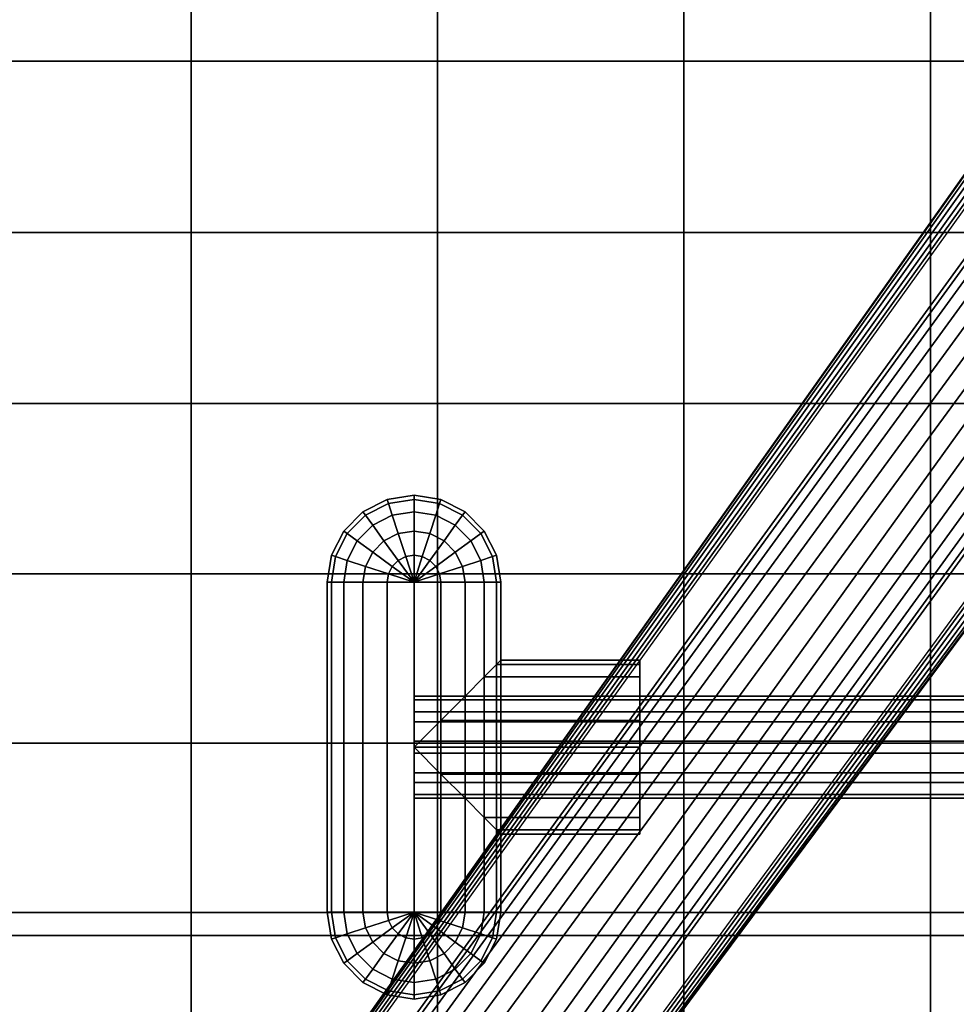
# Model space of a CAD drawing. Units: inches. Extents: x -13.3 to 13.3, y -14.3 to 14.1.
# Drawn here: x -8.6 to -5.2, y -9.3 to -5.8 of the extents above; entities that cross this region are included whole.
import ezdxf

# ---------------------------------------------------------------- set-up
doc = ezdxf.new("R2010")
doc.units = ezdxf.units.IN
doc.header["$MEASUREMENT"] = 0
for name, color, linetype in [('Knoll Seating Chair Base', 2, 'Continuous'), ('Knoll Seating Chair Cushion', 2, 'Continuous'), ('Knoll Seating Chair Knob', 2, 'Continuous')]:
    doc.layers.add(name, color=color, linetype=linetype)

msp = doc.modelspace()

# ---------------------------------------------------------------- linework, layer by layer
at = {"layer": 'Knoll Seating Chair Base'}
for points in [[(-8.0059, -10.4897, 2.917), (-0.8676, -0.6597, 5.2797), (-1.1849, -0.6598, 2.5166), (-8.1048, -10.4179, 1.7545)], [(-1.1849, -0.6598, 2.5166), (-1.1807, -0.6628, 2.4865), (-8.1044, -10.4182, 1.7437), (-8.1048, -10.4179, 1.7545)], [(-1.1807, -0.6628, 2.4865), (-1.165, -0.6743, 2.463), (-8.1017, -10.4202, 1.7334), (-8.1044, -10.4182, 1.7437)], [(-0.857, -0.6734, 5.3545), (-0.8676, -0.6597, 5.2797), (-8.0059, -10.4897, 2.917), (-7.9946, -10.4979, 2.9823)], [(-1.165, -0.6743, 2.463), (-1.1418, -0.6911, 2.4524), (-8.0967, -10.4237, 1.7245), (-8.1017, -10.4202, 1.7334)], [(-1.1418, -0.6911, 2.4524), (-1.1174, -0.7088, 2.4575), (-8.09, -10.4286, 1.7175), (-8.0967, -10.4237, 1.7245)], [(-0.8345, -0.7012, 5.4221), (-0.857, -0.6734, 5.3545), (-7.9946, -10.4979, 2.9823), (-7.9725, -10.514, 3.0431)], [(-0.8003, -0.7399, 5.4787), (-0.8345, -0.7012, 5.4221), (-7.9725, -10.514, 3.0431), (-7.9404, -10.5373, 3.0969)], [(-1.1174, -0.7088, 2.4575), (-1.0984, -0.7226, 2.477), (-8.0821, -10.4344, 1.713), (-8.09, -10.4286, 1.7175)], [(-1.0984, -0.7226, 2.477), (-1.0899, -0.7288, 2.5057), (-8.0734, -10.4407, 1.7114), (-8.0821, -10.4344, 1.713)], [(-0.7554, -0.7857, 5.5215), (-0.8003, -0.7399, 5.4787), (-7.9404, -10.5373, 3.0969), (-7.8999, -10.5668, 3.141)], [(-0.7013, -0.8343, 5.548), (-0.7554, -0.7857, 5.5215), (-7.8999, -10.5668, 3.141), (-7.8528, -10.601, 3.1737)], [(-0.6407, -0.8818, 5.557), (-0.7013, -0.8343, 5.548), (-7.8528, -10.601, 3.1737), (-7.8011, -10.6385, 3.1933)], [(-7.8011, -10.6385, 3.1933), (-7.7542, -10.6726, 3.2045), (-7.7072, -10.7068, 3.1933), (-0.6407, -0.8818, 5.557)], [(-7.7072, -10.7068, 3.1933), (-7.6556, -10.7443, 3.1737), (-0.5768, -0.9248, 5.548), (-0.6407, -0.8818, 5.557)], [(-7.6556, -10.7443, 3.1737), (-7.6084, -10.7785, 3.141), (-0.5139, -0.9612, 5.5215), (-0.5768, -0.9248, 5.548)], [(-7.6084, -10.7785, 3.141), (-7.5679, -10.8079, 3.0969), (-0.4565, -0.9897, 5.4787), (-0.5139, -0.9612, 5.5215)], [(-7.5679, -10.8079, 3.0969), (-7.5359, -10.8312, 3.0431), (-0.409, -1.0103, 5.4221), (-0.4565, -0.9897, 5.4787)], [(-7.5359, -10.8312, 3.0431), (-7.5137, -10.8474, 2.9823), (-0.3757, -1.0231, 5.3545), (-0.409, -1.0103, 5.4221)], [(-7.5137, -10.8474, 2.9823), (-7.5024, -10.8556, 2.917), (-0.3594, -1.029, 5.2797), (-0.3757, -1.0231, 5.3545)], [(-7.5024, -10.8556, 2.917), (-7.4035, -10.9274, 1.7545), (-0.2614, -1.3308, 2.5166), (-0.3594, -1.029, 5.2797)], [(-7.4263, -10.9109, 1.713), (-7.4349, -10.9046, 1.7114), (-0.3564, -1.2617, 2.5057), (-0.3479, -1.2679, 2.477)], [(-7.4183, -10.9167, 1.7175), (-7.4263, -10.9109, 1.713), (-0.3479, -1.2679, 2.477), (-0.3288, -1.2817, 2.4575)], [(-7.4116, -10.9215, 1.7245), (-7.4183, -10.9167, 1.7175), (-0.3288, -1.2817, 2.4575), (-0.3045, -1.2994, 2.4524)], [(-7.4067, -10.9251, 1.7334), (-7.4116, -10.9215, 1.7245), (-0.3045, -1.2994, 2.4524), (-0.2813, -1.3163, 2.463)], [(-7.4039, -10.9271, 1.7437), (-7.4067, -10.9251, 1.7334), (-0.2813, -1.3163, 2.463), (-0.2656, -1.3277, 2.4865)], [(-7.4035, -10.9274, 1.7545), (-7.4039, -10.9271, 1.7437), (-0.2656, -1.3277, 2.4865), (-0.2614, -1.3308, 2.5166)], [(-7.1779, -8.2089, 16.4948), (-7.1779, -8.1954, 16.6099), (-2.3763, -8.1954, 16.6099), (-2.3763, -8.2089, 16.4948)], [(-7.1779, -8.1954, 16.6099), (-7.1779, -8.2521, 16.711), (-2.3763, -8.2521, 16.711), (-2.3763, -8.1954, 16.6099)], [(-7.1779, -8.2875, 16.4097), (-7.1779, -8.2089, 16.4948), (-2.3763, -8.2089, 16.4948), (-2.3763, -8.2875, 16.4097)], [(-7.1779, -8.2521, 16.711), (-7.1779, -8.3573, 16.7594), (-2.3763, -8.3573, 16.7594), (-2.3763, -8.2521, 16.711)], [(-7.1779, -8.4011, 16.387), (-7.1779, -8.2875, 16.4097), (-2.3763, -8.2875, 16.4097), (-2.3763, -8.4011, 16.387)], [(-7.1779, -8.3573, 16.7594), (-7.1779, -8.471, 16.7367), (-2.3763, -8.471, 16.7367), (-2.3763, -8.3573, 16.7594)], [(-7.1779, -8.5064, 16.4354), (-7.1779, -8.4011, 16.387), (-2.3763, -8.4011, 16.387), (-2.3763, -8.5064, 16.4354)], [(-7.1779, -8.471, 16.7367), (-7.1779, -8.5496, 16.6516), (-2.3763, -8.5496, 16.6516), (-2.3763, -8.471, 16.7367)], [(-7.1779, -8.5631, 16.5365), (-7.1779, -8.5064, 16.4354), (-2.3763, -8.5064, 16.4354), (-2.3763, -8.5631, 16.5365)], [(-7.1779, -8.5496, 16.6516), (-7.1779, -8.5631, 16.5365), (-2.3763, -8.5631, 16.5365), (-2.3763, -8.5496, 16.6516)]]:
    msp.add_3dface(points, dxfattribs=at)
at = {"layer": 'Knoll Seating Chair Cushion'}
for points in [[(10.6387, 3.0278, 17.9876), (10.6387, -9.0566, 17.9995), (-10.6387, -9.0566, 17.9995), (-10.6387, 3.0278, 17.9876)], [(-8.8662, -5.2944, 20.6319), (-8.8662, -5.9117, 20.6226), (-7.9798, -5.9117, 20.5979), (-7.9798, -5.2944, 20.6072)], [(-7.9798, -5.2944, 20.6072), (-7.9798, -5.9117, 20.5979), (-7.0933, -5.9117, 20.5758), (-7.0933, -5.2944, 20.5851)], [(-7.0933, -5.2944, 20.5851), (-7.0933, -5.9117, 20.5758), (-6.2068, -5.9117, 20.5562), (-6.2068, -5.2944, 20.5655)], [(-6.2068, -5.2944, 20.5655), (-6.2068, -5.9117, 20.5562), (-5.3202, -5.9117, 20.5393), (-5.3202, -5.2944, 20.5486)], [(-5.3202, -5.2944, 20.5486), (-5.3202, -5.9117, 20.5393), (-4.4336, -5.9117, 20.525), (-4.4336, -5.2944, 20.5343)], [(-8.8662, -5.9117, 20.6226), (-8.8662, -6.5282, 20.5898), (-7.9798, -6.5282, 20.565), (-7.9798, -5.9117, 20.5979)], [(-7.9798, -5.9117, 20.5979), (-7.9798, -6.5282, 20.565), (-7.0933, -6.5282, 20.5429), (-7.0933, -5.9117, 20.5758)], [(-7.0933, -5.9117, 20.5758), (-7.0933, -6.5282, 20.5429), (-6.2068, -6.5282, 20.5234), (-6.2068, -5.9117, 20.5562)], [(-6.2068, -5.9117, 20.5562), (-6.2068, -6.5282, 20.5234), (-5.3202, -6.5282, 20.5064), (-5.3202, -5.9117, 20.5393)], [(-5.3202, -5.9117, 20.5393), (-5.3202, -6.5282, 20.5064), (-4.4336, -6.5282, 20.4921), (-4.4336, -5.9117, 20.525)], [(-8.8662, -6.5282, 20.5898), (-8.8662, -7.1431, 20.5336), (-7.9798, -7.1431, 20.5088), (-7.9798, -6.5282, 20.565)], [(-7.9798, -6.5282, 20.565), (-7.9798, -7.1431, 20.5088), (-7.0933, -7.1431, 20.4867), (-7.0933, -6.5282, 20.5429)], [(-7.0933, -6.5282, 20.5429), (-7.0933, -7.1431, 20.4867), (-6.2068, -7.1431, 20.4672), (-6.2068, -6.5282, 20.5234)], [(-6.2068, -6.5282, 20.5234), (-6.2068, -7.1431, 20.4672), (-5.3202, -7.1431, 20.4502), (-5.3202, -6.5282, 20.5064)], [(-5.3202, -6.5282, 20.5064), (-5.3202, -7.1431, 20.4502), (-4.4336, -7.1431, 20.4359), (-4.4336, -6.5282, 20.4921)], [(-8.8662, -7.1431, 20.5336), (-8.8662, -7.7554, 20.4543), (-7.9798, -7.7554, 20.4296), (-7.9798, -7.1431, 20.5088)], [(-7.9798, -7.1431, 20.5088), (-7.9798, -7.7554, 20.4296), (-7.0933, -7.7554, 20.4074), (-7.0933, -7.1431, 20.4867)], [(-7.0933, -7.1431, 20.4867), (-7.0933, -7.7554, 20.4074), (-6.2068, -7.7554, 20.3879), (-6.2068, -7.1431, 20.4672)], [(-6.2068, -7.1431, 20.4672), (-6.2068, -7.7554, 20.3879), (-5.3202, -7.7554, 20.371), (-5.3202, -7.1431, 20.4502)], [(-5.3202, -7.1431, 20.4502), (-5.3202, -7.7554, 20.371), (-4.4336, -7.7554, 20.3566), (-4.4336, -7.1431, 20.4359)], [(-7.9798, -7.7554, 20.4296), (-8.8662, -7.7554, 20.4543), (-8.8662, -8.3644, 20.4722), (-7.9798, -8.3643, 20.4497)], [(-7.0933, -7.7554, 20.4074), (-7.9798, -7.7554, 20.4296), (-7.9798, -8.3643, 20.4497), (-7.0933, -8.3643, 20.4307)], [(-6.2068, -7.7554, 20.3879), (-7.0933, -7.7554, 20.4074), (-7.0933, -8.3643, 20.4307), (-6.2068, -8.3642, 20.4153)], [(-5.3202, -7.7554, 20.371), (-6.2068, -7.7554, 20.3879), (-6.2068, -8.3642, 20.4153), (-5.3202, -8.3642, 20.4031)], [(-4.4336, -7.7554, 20.3566), (-5.3202, -7.7554, 20.371), (-5.3202, -8.3642, 20.4031), (-4.4336, -8.3641, 20.3942)], [(-7.9798, -8.3643, 20.4497), (-8.8662, -8.3644, 20.4722), (-8.8662, -8.9732, 20.454), (-7.9798, -8.9733, 20.4357)], [(-7.0933, -8.3643, 20.4307), (-7.9798, -8.3643, 20.4497), (-7.9798, -8.9733, 20.4357), (-7.0933, -8.9734, 20.4204)], [(-6.2068, -8.3642, 20.4153), (-7.0933, -8.3643, 20.4307), (-7.0933, -8.9734, 20.4204), (-6.2068, -8.9735, 20.4082)], [(-5.3202, -8.3642, 20.4031), (-6.2068, -8.3642, 20.4153), (-6.2068, -8.9735, 20.4082), (-5.3202, -8.9737, 20.3987)], [(-4.4336, -8.3641, 20.3942), (-5.3202, -8.3642, 20.4031), (-5.3202, -8.9737, 20.3987), (-4.4336, -8.974, 20.392)], [(-7.9798, -8.9733, 20.4357), (-8.8662, -8.9732, 20.454), (-8.8662, -9.5794, 20.394), (-7.9797, -9.5795, 20.3816)], [(-7.0933, -8.9734, 20.4204), (-7.9798, -8.9733, 20.4357), (-7.9797, -9.5795, 20.3816), (-7.0932, -9.5798, 20.3718)], [(-6.2068, -8.9735, 20.4082), (-7.0933, -8.9734, 20.4204), (-7.0932, -9.5798, 20.3718), (-6.2067, -9.5802, 20.3644)], [(-5.3202, -8.9737, 20.3987), (-6.2068, -8.9735, 20.4082), (-6.2067, -9.5802, 20.3644), (-5.3201, -9.5807, 20.3593)], [(-4.4336, -8.974, 20.392), (-5.3202, -8.9737, 20.3987), (-5.3201, -9.5807, 20.3593), (-4.4335, -9.5814, 20.3564)], [(10.6387, -9.0566, 17.9995), (10.6387, -9.3803, 17.9373), (-10.6387, -9.3803, 17.9373), (-10.6387, -9.0566, 17.9995)]]:
    msp.add_3dface(points, dxfattribs=at)
at = {"layer": 'Knoll Seating Chair Knob'}
for points in [[(-7.3526, -7.5453, 16.4766), (-7.3616, -7.5329, 16.5732), (-7.2745, -7.4885, 16.5732), (-7.2697, -7.5031, 16.4766)], [(-7.3616, -7.5329, 16.5732), (-7.3526, -7.5453, 16.6698), (-7.2697, -7.5031, 16.6698), (-7.2745, -7.4885, 16.5732)], [(-7.3265, -7.5812, 16.3895), (-7.3526, -7.5453, 16.4766), (-7.2697, -7.5031, 16.4766), (-7.256, -7.5453, 16.3895)], [(-7.3526, -7.5453, 16.6698), (-7.3265, -7.5812, 16.7569), (-7.256, -7.5453, 16.7569), (-7.2697, -7.5031, 16.6698)], [(-7.2697, -7.5031, 16.4766), (-7.2745, -7.4885, 16.5732), (-7.1779, -7.4732, 16.5732), (-7.1779, -7.4885, 16.4766)], [(-7.2745, -7.4885, 16.5732), (-7.2697, -7.5031, 16.6698), (-7.1779, -7.4885, 16.6698), (-7.1779, -7.4732, 16.5732)], [(-7.256, -7.5453, 16.3895), (-7.2697, -7.5031, 16.4766), (-7.1779, -7.4885, 16.4766), (-7.1779, -7.5329, 16.3895)], [(-7.2697, -7.5031, 16.6698), (-7.256, -7.5453, 16.7569), (-7.1779, -7.5329, 16.7569), (-7.1779, -7.4885, 16.6698)], [(-7.1779, -7.4885, 16.4766), (-7.1779, -7.4732, 16.5732), (-7.0813, -7.4885, 16.5732), (-7.086, -7.5031, 16.4766)], [(-7.1779, -7.4732, 16.5732), (-7.1779, -7.4885, 16.6698), (-7.086, -7.5031, 16.6698), (-7.0813, -7.4885, 16.5732)], [(-7.1779, -7.5329, 16.3895), (-7.1779, -7.4885, 16.4766), (-7.086, -7.5031, 16.4766), (-7.0998, -7.5453, 16.3895)], [(-7.1779, -7.4885, 16.6698), (-7.1779, -7.5329, 16.7569), (-7.0998, -7.5453, 16.7569), (-7.086, -7.5031, 16.6698)], [(-7.0998, -7.5453, 16.3895), (-7.086, -7.5031, 16.4766), (-7.0032, -7.5453, 16.4766), (-7.0293, -7.5812, 16.3895)], [(-7.086, -7.5031, 16.6698), (-7.0998, -7.5453, 16.7569), (-7.0293, -7.5812, 16.7569), (-7.0032, -7.5453, 16.6698)], [(-7.086, -7.5031, 16.4766), (-7.0813, -7.4885, 16.5732), (-6.9942, -7.5329, 16.5732), (-7.0032, -7.5453, 16.4766)], [(-7.0813, -7.4885, 16.5732), (-7.086, -7.5031, 16.6698), (-7.0032, -7.5453, 16.6698), (-6.9942, -7.5329, 16.5732)], [(-7.4183, -7.611, 16.4766), (-7.4307, -7.602, 16.5732), (-7.3616, -7.5329, 16.5732), (-7.3526, -7.5453, 16.4766)], [(-7.4307, -7.602, 16.5732), (-7.4183, -7.611, 16.6698), (-7.3526, -7.5453, 16.6698), (-7.3616, -7.5329, 16.5732)], [(-7.2346, -7.611, 16.3204), (-7.256, -7.5453, 16.3895), (-7.1779, -7.5329, 16.3895), (-7.1779, -7.602, 16.3204)], [(-7.256, -7.5453, 16.7569), (-7.2346, -7.611, 16.826), (-7.1779, -7.602, 16.826), (-7.1779, -7.5329, 16.7569)], [(-7.1779, -7.602, 16.3204), (-7.1779, -7.5329, 16.3895), (-7.0998, -7.5453, 16.3895), (-7.1211, -7.611, 16.3204)], [(-7.1779, -7.5329, 16.7569), (-7.1779, -7.602, 16.826), (-7.1211, -7.611, 16.826), (-7.0998, -7.5453, 16.7569)], [(-7.0032, -7.5453, 16.4766), (-6.9942, -7.5329, 16.5732), (-6.9251, -7.602, 16.5732), (-6.9374, -7.611, 16.4766)], [(-6.9942, -7.5329, 16.5732), (-7.0032, -7.5453, 16.6698), (-6.9374, -7.611, 16.6698), (-6.9251, -7.602, 16.5732)], [(-7.3824, -7.6371, 16.3895), (-7.4183, -7.611, 16.4766), (-7.3526, -7.5453, 16.4766), (-7.3265, -7.5812, 16.3895)], [(-7.4183, -7.611, 16.6698), (-7.3824, -7.6371, 16.7569), (-7.3265, -7.5812, 16.7569), (-7.3526, -7.5453, 16.6698)], [(-7.2859, -7.6371, 16.3204), (-7.3265, -7.5812, 16.3895), (-7.256, -7.5453, 16.3895), (-7.2346, -7.611, 16.3204)], [(-7.3265, -7.5812, 16.7569), (-7.2859, -7.6371, 16.826), (-7.2346, -7.611, 16.826), (-7.256, -7.5453, 16.7569)], [(-7.1211, -7.611, 16.3204), (-7.0998, -7.5453, 16.3895), (-7.0293, -7.5812, 16.3895), (-7.0699, -7.6371, 16.3204)], [(-7.0998, -7.5453, 16.7569), (-7.1211, -7.611, 16.826), (-7.0699, -7.6371, 16.826), (-7.0293, -7.5812, 16.7569)], [(-7.0293, -7.5812, 16.3895), (-7.0032, -7.5453, 16.4766), (-6.9374, -7.611, 16.4766), (-6.9734, -7.6371, 16.3895)], [(-7.0032, -7.5453, 16.6698), (-7.0293, -7.5812, 16.7569), (-6.9734, -7.6371, 16.7569), (-6.9374, -7.611, 16.6698)], [(-7.4605, -7.6939, 16.4766), (-7.4751, -7.6892, 16.5732), (-7.4307, -7.602, 16.5732), (-7.4183, -7.611, 16.4766)], [(-7.4751, -7.6892, 16.5732), (-7.4605, -7.6939, 16.6698), (-7.4183, -7.611, 16.6698), (-7.4307, -7.602, 16.5732)], [(-7.4183, -7.7076, 16.3895), (-7.4605, -7.6939, 16.4766), (-7.4183, -7.611, 16.4766), (-7.3824, -7.6371, 16.3895)], [(-7.4605, -7.6939, 16.6698), (-7.4183, -7.7076, 16.7569), (-7.3824, -7.6371, 16.7569), (-7.4183, -7.611, 16.6698)], [(-7.3265, -7.6778, 16.3204), (-7.3824, -7.6371, 16.3895), (-7.3265, -7.5812, 16.3895), (-7.2859, -7.6371, 16.3204)], [(-7.3824, -7.6371, 16.7569), (-7.3265, -7.6778, 16.826), (-7.2859, -7.6371, 16.826), (-7.3265, -7.5812, 16.7569)], [(-7.2346, -7.7076, 16.276), (-7.2859, -7.6371, 16.3204), (-7.2346, -7.611, 16.3204), (-7.2077, -7.6939, 16.276)], [(-7.2859, -7.6371, 16.826), (-7.2346, -7.7076, 16.8704), (-7.2077, -7.6939, 16.8704), (-7.2346, -7.611, 16.826)], [(-7.2077, -7.6939, 16.276), (-7.2346, -7.611, 16.3204), (-7.1779, -7.602, 16.3204), (-7.1779, -7.6892, 16.276)], [(-7.2346, -7.611, 16.826), (-7.2077, -7.6939, 16.8704), (-7.1779, -7.6892, 16.8704), (-7.1779, -7.602, 16.826)], [(-7.1779, -7.6892, 16.276), (-7.1779, -7.602, 16.3204), (-7.1211, -7.611, 16.3204), (-7.148, -7.6939, 16.276)], [(-7.1779, -7.602, 16.826), (-7.1779, -7.6892, 16.8704), (-7.148, -7.6939, 16.8704), (-7.1211, -7.611, 16.826)], [(-7.148, -7.6939, 16.276), (-7.1211, -7.611, 16.3204), (-7.0699, -7.6371, 16.3204), (-7.1211, -7.7076, 16.276)], [(-7.1211, -7.611, 16.826), (-7.148, -7.6939, 16.8704), (-7.1211, -7.7076, 16.8704), (-7.0699, -7.6371, 16.826)], [(-7.0699, -7.6371, 16.3204), (-7.0293, -7.5812, 16.3895), (-6.9734, -7.6371, 16.3895), (-7.0293, -7.6778, 16.3204)], [(-7.0293, -7.5812, 16.7569), (-7.0699, -7.6371, 16.826), (-7.0293, -7.6778, 16.826), (-6.9734, -7.6371, 16.7569)], [(-6.9734, -7.6371, 16.3895), (-6.9374, -7.611, 16.4766), (-6.8952, -7.6939, 16.4766), (-6.9374, -7.7076, 16.3895)], [(-6.9374, -7.611, 16.6698), (-6.9734, -7.6371, 16.7569), (-6.9374, -7.7076, 16.7569), (-6.8952, -7.6939, 16.6698)], [(-6.9374, -7.611, 16.4766), (-6.9251, -7.602, 16.5732), (-6.8807, -7.6892, 16.5732), (-6.8952, -7.6939, 16.4766)], [(-6.9251, -7.602, 16.5732), (-6.9374, -7.611, 16.6698), (-6.8952, -7.6939, 16.6698), (-6.8807, -7.6892, 16.5732)], [(-7.3526, -7.729, 16.3204), (-7.4183, -7.7076, 16.3895), (-7.3824, -7.6371, 16.3895), (-7.3265, -7.6778, 16.3204)], [(-7.4183, -7.7076, 16.7569), (-7.3526, -7.729, 16.826), (-7.3265, -7.6778, 16.826), (-7.3824, -7.6371, 16.7569)], [(-7.256, -7.729, 16.276), (-7.3265, -7.6778, 16.3204), (-7.2859, -7.6371, 16.3204), (-7.2346, -7.7076, 16.276)], [(-7.3265, -7.6778, 16.826), (-7.256, -7.729, 16.8704), (-7.2346, -7.7076, 16.8704), (-7.2859, -7.6371, 16.826)], [(-7.1211, -7.7076, 16.276), (-7.0699, -7.6371, 16.3204), (-7.0293, -7.6778, 16.3204), (-7.0998, -7.729, 16.276)], [(-7.0699, -7.6371, 16.826), (-7.1211, -7.7076, 16.8704), (-7.0998, -7.729, 16.8704), (-7.0293, -7.6778, 16.826)], [(-7.0293, -7.6778, 16.3204), (-6.9734, -7.6371, 16.3895), (-6.9374, -7.7076, 16.3895), (-7.0032, -7.729, 16.3204)], [(-6.9734, -7.6371, 16.7569), (-7.0293, -7.6778, 16.826), (-7.0032, -7.729, 16.826), (-6.9374, -7.7076, 16.7569)], [(-7.2697, -7.7559, 16.276), (-7.3526, -7.729, 16.3204), (-7.3265, -7.6778, 16.3204), (-7.256, -7.729, 16.276)], [(-7.3526, -7.729, 16.826), (-7.2697, -7.7559, 16.8704), (-7.256, -7.729, 16.8704), (-7.3265, -7.6778, 16.826)], [(-7.0998, -7.729, 16.276), (-7.0293, -7.6778, 16.3204), (-7.0032, -7.729, 16.3204), (-7.086, -7.7559, 16.276)], [(-7.0293, -7.6778, 16.826), (-7.0998, -7.729, 16.8704), (-7.086, -7.7559, 16.8704), (-7.0032, -7.729, 16.826)], [(-7.4751, -7.7857, 16.4766), (-7.4904, -7.7857, 16.5732), (-7.4751, -7.6892, 16.5732), (-7.4605, -7.6939, 16.4766)], [(-7.4904, -7.7857, 16.5732), (-7.4751, -7.7857, 16.6698), (-7.4605, -7.6939, 16.6698), (-7.4751, -7.6892, 16.5732)], [(-7.4307, -7.7857, 16.3895), (-7.4751, -7.7857, 16.4766), (-7.4605, -7.6939, 16.4766), (-7.4183, -7.7076, 16.3895)], [(-7.4751, -7.7857, 16.6698), (-7.4307, -7.7857, 16.7569), (-7.4183, -7.7076, 16.7569), (-7.4605, -7.6939, 16.6698)], [(-7.3616, -7.7857, 16.3204), (-7.4307, -7.7857, 16.3895), (-7.4183, -7.7076, 16.3895), (-7.3526, -7.729, 16.3204)], [(-7.4307, -7.7857, 16.7569), (-7.3616, -7.7857, 16.826), (-7.3526, -7.729, 16.826), (-7.4183, -7.7076, 16.7569)], [(-7.1779, -7.7857, 16.2607), (-7.256, -7.729, 16.276), (-7.2346, -7.7076, 16.276), (-7.1779, -7.7857, 16.2607)], [(-7.256, -7.729, 16.8704), (-7.1779, -7.7857, 16.8857), (-7.1779, -7.7857, 16.8857), (-7.2346, -7.7076, 16.8704)], [(-7.1779, -7.7857, 16.2607), (-7.2346, -7.7076, 16.276), (-7.2077, -7.6939, 16.276), (-7.1779, -7.7857, 16.2607)], [(-7.2346, -7.7076, 16.8704), (-7.1779, -7.7857, 16.8857), (-7.1779, -7.7857, 16.8857), (-7.2077, -7.6939, 16.8704)], [(-7.1779, -7.7857, 16.2607), (-7.2077, -7.6939, 16.276), (-7.1779, -7.6892, 16.276), (-7.1779, -7.7857, 16.2607)], [(-7.2077, -7.6939, 16.8704), (-7.1779, -7.7857, 16.8857), (-7.1779, -7.7857, 16.8857), (-7.1779, -7.6892, 16.8704)], [(-7.1779, -7.7857, 16.2607), (-7.1779, -7.6892, 16.276), (-7.148, -7.6939, 16.276), (-7.1779, -7.7857, 16.2607)], [(-7.1779, -7.6892, 16.8704), (-7.1779, -7.7857, 16.8857), (-7.1779, -7.7857, 16.8857), (-7.148, -7.6939, 16.8704)], [(-7.1779, -7.7857, 16.2607), (-7.148, -7.6939, 16.276), (-7.1211, -7.7076, 16.276), (-7.1779, -7.7857, 16.2607)], [(-7.148, -7.6939, 16.8704), (-7.1779, -7.7857, 16.8857), (-7.1779, -7.7857, 16.8857), (-7.1211, -7.7076, 16.8704)], [(-7.1779, -7.7857, 16.2607), (-7.1211, -7.7076, 16.276), (-7.0998, -7.729, 16.276), (-7.1779, -7.7857, 16.2607)], [(-7.1211, -7.7076, 16.8704), (-7.1779, -7.7857, 16.8857), (-7.1779, -7.7857, 16.8857), (-7.0998, -7.729, 16.8704)], [(-7.0032, -7.729, 16.3204), (-6.9374, -7.7076, 16.3895), (-6.9251, -7.7857, 16.3895), (-6.9942, -7.7857, 16.3204)], [(-6.9374, -7.7076, 16.7569), (-7.0032, -7.729, 16.826), (-6.9942, -7.7857, 16.826), (-6.9251, -7.7857, 16.7569)], [(-6.9374, -7.7076, 16.3895), (-6.8952, -7.6939, 16.4766), (-6.8807, -7.7857, 16.4766), (-6.9251, -7.7857, 16.3895)], [(-6.8952, -7.6939, 16.6698), (-6.9374, -7.7076, 16.7569), (-6.9251, -7.7857, 16.7569), (-6.8807, -7.7857, 16.6698)], [(-6.8952, -7.6939, 16.4766), (-6.8807, -7.6892, 16.5732), (-6.8654, -7.7857, 16.5732), (-6.8807, -7.7857, 16.4766)], [(-6.8807, -7.6892, 16.5732), (-6.8952, -7.6939, 16.6698), (-6.8807, -7.7857, 16.6698), (-6.8654, -7.7857, 16.5732)], [(-7.2745, -7.7857, 16.276), (-7.3616, -7.7857, 16.3204), (-7.3526, -7.729, 16.3204), (-7.2697, -7.7559, 16.276)], [(-7.3616, -7.7857, 16.826), (-7.2745, -7.7857, 16.8704), (-7.2697, -7.7559, 16.8704), (-7.3526, -7.729, 16.826)], [(-7.1779, -7.7857, 16.2607), (-7.2697, -7.7559, 16.276), (-7.256, -7.729, 16.276), (-7.1779, -7.7857, 16.2607)], [(-7.2697, -7.7559, 16.8704), (-7.1779, -7.7857, 16.8857), (-7.1779, -7.7857, 16.8857), (-7.256, -7.729, 16.8704)], [(-7.1779, -7.7857, 16.2607), (-7.0998, -7.729, 16.276), (-7.086, -7.7559, 16.276), (-7.1779, -7.7857, 16.2607)], [(-7.0998, -7.729, 16.8704), (-7.1779, -7.7857, 16.8857), (-7.1779, -7.7857, 16.8857), (-7.086, -7.7559, 16.8704)], [(-7.086, -7.7559, 16.276), (-7.0032, -7.729, 16.3204), (-6.9942, -7.7857, 16.3204), (-7.0813, -7.7857, 16.276)], [(-7.0032, -7.729, 16.826), (-7.086, -7.7559, 16.8704), (-7.0813, -7.7857, 16.8704), (-6.9942, -7.7857, 16.826)], [(-7.4751, -8.9727, 16.4766), (-7.4904, -8.9727, 16.5732), (-7.4904, -7.7857, 16.5732), (-7.4751, -7.7857, 16.4766)], [(-7.4904, -8.9727, 16.5732), (-7.4751, -8.9727, 16.6698), (-7.4751, -7.7857, 16.6698), (-7.4904, -7.7857, 16.5732)], [(-7.4307, -8.9727, 16.3895), (-7.4751, -8.9727, 16.4766), (-7.4751, -7.7857, 16.4766), (-7.4307, -7.7857, 16.3895)], [(-7.4751, -8.9727, 16.6698), (-7.4307, -8.9727, 16.7569), (-7.4307, -7.7857, 16.7569), (-7.4751, -7.7857, 16.6698)], [(-7.3616, -8.9727, 16.3204), (-7.4307, -8.9727, 16.3895), (-7.4307, -7.7857, 16.3895), (-7.3616, -7.7857, 16.3204)], [(-7.4307, -8.9727, 16.7569), (-7.3616, -8.9727, 16.826), (-7.3616, -7.7857, 16.826), (-7.4307, -7.7857, 16.7569)], [(-7.2745, -8.9727, 16.276), (-7.3616, -8.9727, 16.3204), (-7.3616, -7.7857, 16.3204), (-7.2745, -7.7857, 16.276)], [(-7.3616, -8.9727, 16.826), (-7.2745, -8.9727, 16.8704), (-7.2745, -7.7857, 16.8704), (-7.3616, -7.7857, 16.826)], [(-7.1779, -7.7857, 16.2607), (-7.2745, -7.7857, 16.276), (-7.2697, -7.7559, 16.276), (-7.1779, -7.7857, 16.2607)], [(-7.2745, -7.7857, 16.8704), (-7.1779, -7.7857, 16.8857), (-7.1779, -7.7857, 16.8857), (-7.2697, -7.7559, 16.8704)], [(-7.1779, -8.9727, 16.2607), (-7.2745, -8.9727, 16.276), (-7.2745, -7.7857, 16.276), (-7.1779, -7.7857, 16.2607)], [(-7.2745, -8.9727, 16.8704), (-7.1779, -8.9727, 16.8857), (-7.1779, -7.7857, 16.8857), (-7.2745, -7.7857, 16.8704)], [(-7.1779, -7.7857, 16.2607), (-7.086, -7.7559, 16.276), (-7.0813, -7.7857, 16.276), (-7.1779, -7.7857, 16.2607)], [(-7.086, -7.7559, 16.8704), (-7.1779, -7.7857, 16.8857), (-7.1779, -7.7857, 16.8857), (-7.0813, -7.7857, 16.8704)], [(-7.0813, -8.9727, 16.276), (-7.1779, -8.9727, 16.2607), (-7.1779, -7.7857, 16.2607), (-7.0813, -7.7857, 16.276)], [(-7.1779, -8.9727, 16.8857), (-7.0813, -8.9727, 16.8704), (-7.0813, -7.7857, 16.8704), (-7.1779, -7.7857, 16.8857)], [(-6.9942, -8.9727, 16.3204), (-7.0813, -8.9727, 16.276), (-7.0813, -7.7857, 16.276), (-6.9942, -7.7857, 16.3204)], [(-7.0813, -8.9727, 16.8704), (-6.9942, -8.9727, 16.826), (-6.9942, -7.7857, 16.826), (-7.0813, -7.7857, 16.8704)], [(-6.9251, -8.9727, 16.3895), (-6.9942, -8.9727, 16.3204), (-6.9942, -7.7857, 16.3204), (-6.9251, -7.7857, 16.3895)], [(-6.9942, -8.9727, 16.826), (-6.9251, -8.9727, 16.7569), (-6.9251, -7.7857, 16.7569), (-6.9942, -7.7857, 16.826)], [(-6.8807, -8.9727, 16.4766), (-6.9251, -8.9727, 16.3895), (-6.9251, -7.7857, 16.3895), (-6.8807, -7.7857, 16.4766)], [(-6.9251, -8.9727, 16.7569), (-6.8807, -8.9727, 16.6698), (-6.8807, -7.7857, 16.6698), (-6.9251, -7.7857, 16.7569)], [(-6.8654, -8.9727, 16.5732), (-6.8807, -8.9727, 16.4766), (-6.8807, -7.7857, 16.4766), (-6.8654, -7.7857, 16.5732)], [(-6.8807, -8.9727, 16.6698), (-6.8654, -8.9727, 16.5732), (-6.8654, -7.7857, 16.5732), (-6.8807, -7.7857, 16.6698)], [(-6.8807, -8.082, 16.4766), (-6.8654, -8.0667, 16.5732), (-6.3659, -8.0667, 16.5732), (-6.3659, -8.082, 16.4766)], [(-6.8654, -8.0667, 16.5732), (-6.8807, -8.082, 16.6698), (-6.3659, -8.082, 16.6698), (-6.3659, -8.0667, 16.5732)], [(-6.3659, -8.0667, 16.5732), (-6.3659, -8.6764, 16.6698), (-6.3659, -8.6917, 16.5732), (-6.3659, -8.082, 16.4766)], [(-6.3659, -8.082, 16.6698), (-6.3659, -8.632, 16.7569), (-6.3659, -8.6764, 16.6698), (-6.3659, -8.0667, 16.5732)], [(-6.9251, -8.1264, 16.3895), (-6.8807, -8.082, 16.4766), (-6.3659, -8.082, 16.4766), (-6.3659, -8.1264, 16.3895)], [(-6.8807, -8.082, 16.6698), (-6.9251, -8.1264, 16.7569), (-6.3659, -8.1264, 16.7569), (-6.3659, -8.082, 16.6698)], [(-6.3659, -8.082, 16.4766), (-6.3659, -8.6917, 16.5732), (-6.3659, -8.6764, 16.4766), (-6.3659, -8.1264, 16.3895)], [(-6.3659, -8.1264, 16.7569), (-6.3659, -8.5629, 16.826), (-6.3659, -8.632, 16.7569), (-6.3659, -8.082, 16.6698)], [(-6.9942, -8.1955, 16.3204), (-6.9251, -8.1264, 16.3895), (-6.3659, -8.1264, 16.3895), (-6.3659, -8.1955, 16.3204)], [(-6.9251, -8.1264, 16.7569), (-6.9942, -8.1955, 16.826), (-6.3659, -8.1955, 16.826), (-6.3659, -8.1264, 16.7569)], [(-6.3659, -8.1264, 16.3895), (-6.3659, -8.6764, 16.4766), (-6.3659, -8.632, 16.3895), (-6.3659, -8.1955, 16.3204)], [(-6.3659, -8.1955, 16.826), (-6.3659, -8.4758, 16.8704), (-6.3659, -8.5629, 16.826), (-6.3659, -8.1264, 16.7569)], [(-7.0813, -8.2827, 16.276), (-6.9942, -8.1955, 16.3204), (-6.3659, -8.1955, 16.3204), (-6.3659, -8.2827, 16.276)], [(-6.9942, -8.1955, 16.826), (-7.0813, -8.2827, 16.8704), (-6.3659, -8.2827, 16.8704), (-6.3659, -8.1955, 16.826)], [(-6.3659, -8.1955, 16.3204), (-6.3659, -8.632, 16.3895), (-6.3659, -8.5629, 16.3204), (-6.3659, -8.2827, 16.276)], [(-6.3659, -8.1955, 16.826), (-6.3659, -8.2827, 16.8704), (-6.3659, -8.3792, 16.8857), (-6.3659, -8.4758, 16.8704)], [(-7.1779, -8.3792, 16.2607), (-7.0813, -8.2827, 16.276), (-6.3659, -8.2827, 16.276), (-6.3659, -8.3792, 16.2607)], [(-7.0813, -8.2827, 16.8704), (-7.1779, -8.3792, 16.8857), (-6.3659, -8.3792, 16.8857), (-6.3659, -8.2827, 16.8704)], [(-6.3659, -8.2827, 16.276), (-6.3659, -8.5629, 16.3204), (-6.3659, -8.4758, 16.276), (-6.3659, -8.3792, 16.2607)], [(-7.0813, -8.4758, 16.276), (-7.1779, -8.3792, 16.2607), (-6.3659, -8.3792, 16.2607), (-6.3659, -8.4758, 16.276)], [(-7.1779, -8.3792, 16.8857), (-7.0813, -8.4758, 16.8704), (-6.3659, -8.4758, 16.8704), (-6.3659, -8.3792, 16.8857)], [(-6.9942, -8.5629, 16.3204), (-7.0813, -8.4758, 16.276), (-6.3659, -8.4758, 16.276), (-6.3659, -8.5629, 16.3204)], [(-7.0813, -8.4758, 16.8704), (-6.9942, -8.5629, 16.826), (-6.3659, -8.5629, 16.826), (-6.3659, -8.4758, 16.8704)], [(-6.9251, -8.632, 16.3895), (-6.9942, -8.5629, 16.3204), (-6.3659, -8.5629, 16.3204), (-6.3659, -8.632, 16.3895)], [(-6.9942, -8.5629, 16.826), (-6.9251, -8.632, 16.7569), (-6.3659, -8.632, 16.7569), (-6.3659, -8.5629, 16.826)], [(-6.8807, -8.6764, 16.4766), (-6.9251, -8.632, 16.3895), (-6.3659, -8.632, 16.3895), (-6.3659, -8.6764, 16.4766)], [(-6.9251, -8.632, 16.7569), (-6.8807, -8.6764, 16.6698), (-6.3659, -8.6764, 16.6698), (-6.3659, -8.632, 16.7569)], [(-6.8654, -8.6917, 16.5732), (-6.8807, -8.6764, 16.4766), (-6.3659, -8.6764, 16.4766), (-6.3659, -8.6917, 16.5732)], [(-6.8807, -8.6764, 16.6698), (-6.8654, -8.6917, 16.5732), (-6.3659, -8.6917, 16.5732), (-6.3659, -8.6764, 16.6698)], [(-7.4605, -9.0646, 16.4766), (-7.4751, -9.0693, 16.5732), (-7.4904, -8.9727, 16.5732), (-7.4751, -8.9727, 16.4766)], [(-7.4751, -9.0693, 16.5732), (-7.4605, -9.0646, 16.6698), (-7.4751, -8.9727, 16.6698), (-7.4904, -8.9727, 16.5732)], [(-7.4183, -9.0508, 16.3895), (-7.4605, -9.0646, 16.4766), (-7.4751, -8.9727, 16.4766), (-7.4307, -8.9727, 16.3895)], [(-7.4605, -9.0646, 16.6698), (-7.4183, -9.0508, 16.7569), (-7.4307, -8.9727, 16.7569), (-7.4751, -8.9727, 16.6698)], [(-7.3526, -9.0295, 16.3204), (-7.4183, -9.0508, 16.3895), (-7.4307, -8.9727, 16.3895), (-7.3616, -8.9727, 16.3204)], [(-7.4183, -9.0508, 16.7569), (-7.3526, -9.0295, 16.826), (-7.3616, -8.9727, 16.826), (-7.4307, -8.9727, 16.7569)], [(-7.2697, -9.0026, 16.276), (-7.3526, -9.0295, 16.3204), (-7.3616, -8.9727, 16.3204), (-7.2745, -8.9727, 16.276)], [(-7.3526, -9.0295, 16.826), (-7.2697, -9.0026, 16.8704), (-7.2745, -8.9727, 16.8704), (-7.3616, -8.9727, 16.826)], [(-7.1779, -8.9727, 16.2607), (-7.2697, -9.0026, 16.276), (-7.2745, -8.9727, 16.276), (-7.1779, -8.9727, 16.2607)], [(-7.2697, -9.0026, 16.8704), (-7.1779, -8.9727, 16.8857), (-7.1779, -8.9727, 16.8857), (-7.2745, -8.9727, 16.8704)], [(-7.1779, -8.9727, 16.2607), (-7.256, -9.0295, 16.276), (-7.2697, -9.0026, 16.276), (-7.1779, -8.9727, 16.2607)], [(-7.256, -9.0295, 16.8704), (-7.1779, -8.9727, 16.8857), (-7.1779, -8.9727, 16.8857), (-7.2697, -9.0026, 16.8704)], [(-7.1779, -8.9727, 16.2607), (-7.2346, -9.0508, 16.276), (-7.256, -9.0295, 16.276), (-7.1779, -8.9727, 16.2607)], [(-7.2346, -9.0508, 16.8704), (-7.1779, -8.9727, 16.8857), (-7.1779, -8.9727, 16.8857), (-7.256, -9.0295, 16.8704)], [(-7.1779, -8.9727, 16.2607), (-7.2077, -9.0646, 16.276), (-7.2346, -9.0508, 16.276), (-7.1779, -8.9727, 16.2607)], [(-7.2077, -9.0646, 16.8704), (-7.1779, -8.9727, 16.8857), (-7.1779, -8.9727, 16.8857), (-7.2346, -9.0508, 16.8704)], [(-7.1779, -8.9727, 16.2607), (-7.1779, -9.0693, 16.276), (-7.2077, -9.0646, 16.276), (-7.1779, -8.9727, 16.2607)], [(-7.1779, -9.0693, 16.8704), (-7.1779, -8.9727, 16.8857), (-7.1779, -8.9727, 16.8857), (-7.2077, -9.0646, 16.8704)], [(-7.1779, -8.9727, 16.2607), (-7.0813, -8.9727, 16.276), (-7.086, -9.0026, 16.276), (-7.1779, -8.9727, 16.2607)], [(-7.0813, -8.9727, 16.8704), (-7.1779, -8.9727, 16.8857), (-7.1779, -8.9727, 16.8857), (-7.086, -9.0026, 16.8704)], [(-7.1779, -8.9727, 16.2607), (-7.086, -9.0026, 16.276), (-7.0998, -9.0295, 16.276), (-7.1779, -8.9727, 16.2607)], [(-7.086, -9.0026, 16.8704), (-7.1779, -8.9727, 16.8857), (-7.1779, -8.9727, 16.8857), (-7.0998, -9.0295, 16.8704)], [(-7.1779, -8.9727, 16.2607), (-7.0998, -9.0295, 16.276), (-7.1211, -9.0508, 16.276), (-7.1779, -8.9727, 16.2607)], [(-7.0998, -9.0295, 16.8704), (-7.1779, -8.9727, 16.8857), (-7.1779, -8.9727, 16.8857), (-7.1211, -9.0508, 16.8704)], [(-7.1779, -8.9727, 16.2607), (-7.1211, -9.0508, 16.276), (-7.148, -9.0646, 16.276), (-7.1779, -8.9727, 16.2607)], [(-7.1211, -9.0508, 16.8704), (-7.1779, -8.9727, 16.8857), (-7.1779, -8.9727, 16.8857), (-7.148, -9.0646, 16.8704)], [(-7.1779, -8.9727, 16.2607), (-7.148, -9.0646, 16.276), (-7.1779, -9.0693, 16.276), (-7.1779, -8.9727, 16.2607)], [(-7.148, -9.0646, 16.8704), (-7.1779, -8.9727, 16.8857), (-7.1779, -8.9727, 16.8857), (-7.1779, -9.0693, 16.8704)], [(-7.0813, -8.9727, 16.276), (-6.9942, -8.9727, 16.3204), (-7.0032, -9.0295, 16.3204), (-7.086, -9.0026, 16.276)], [(-6.9942, -8.9727, 16.826), (-7.0813, -8.9727, 16.8704), (-7.086, -9.0026, 16.8704), (-7.0032, -9.0295, 16.826)], [(-6.9942, -8.9727, 16.3204), (-6.9251, -8.9727, 16.3895), (-6.9374, -9.0508, 16.3895), (-7.0032, -9.0295, 16.3204)], [(-6.9251, -8.9727, 16.7569), (-6.9942, -8.9727, 16.826), (-7.0032, -9.0295, 16.826), (-6.9374, -9.0508, 16.7569)], [(-6.9251, -8.9727, 16.3895), (-6.8807, -8.9727, 16.4766), (-6.8952, -9.0646, 16.4766), (-6.9374, -9.0508, 16.3895)], [(-6.8807, -8.9727, 16.6698), (-6.9251, -8.9727, 16.7569), (-6.9374, -9.0508, 16.7569), (-6.8952, -9.0646, 16.6698)], [(-6.8807, -8.9727, 16.4766), (-6.8654, -8.9727, 16.5732), (-6.8807, -9.0693, 16.5732), (-6.8952, -9.0646, 16.4766)], [(-6.8654, -8.9727, 16.5732), (-6.8807, -8.9727, 16.6698), (-6.8952, -9.0646, 16.6698), (-6.8807, -9.0693, 16.5732)], [(-7.3265, -9.0807, 16.3204), (-7.3824, -9.1213, 16.3895), (-7.4183, -9.0508, 16.3895), (-7.3526, -9.0295, 16.3204)], [(-7.3824, -9.1213, 16.7569), (-7.3265, -9.0807, 16.826), (-7.3526, -9.0295, 16.826), (-7.4183, -9.0508, 16.7569)], [(-7.256, -9.0295, 16.276), (-7.3265, -9.0807, 16.3204), (-7.3526, -9.0295, 16.3204), (-7.2697, -9.0026, 16.276)], [(-7.3265, -9.0807, 16.826), (-7.256, -9.0295, 16.8704), (-7.2697, -9.0026, 16.8704), (-7.3526, -9.0295, 16.826)], [(-7.2346, -9.0508, 16.276), (-7.2859, -9.1213, 16.3204), (-7.3265, -9.0807, 16.3204), (-7.256, -9.0295, 16.276)], [(-7.2859, -9.1213, 16.826), (-7.2346, -9.0508, 16.8704), (-7.256, -9.0295, 16.8704), (-7.3265, -9.0807, 16.826)], [(-7.0998, -9.0295, 16.276), (-7.0293, -9.0807, 16.3204), (-7.0699, -9.1213, 16.3204), (-7.1211, -9.0508, 16.276)], [(-7.0293, -9.0807, 16.826), (-7.0998, -9.0295, 16.8704), (-7.1211, -9.0508, 16.8704), (-7.0699, -9.1213, 16.826)], [(-7.086, -9.0026, 16.276), (-7.0032, -9.0295, 16.3204), (-7.0293, -9.0807, 16.3204), (-7.0998, -9.0295, 16.276)], [(-7.0032, -9.0295, 16.826), (-7.086, -9.0026, 16.8704), (-7.0998, -9.0295, 16.8704), (-7.0293, -9.0807, 16.826)], [(-7.0032, -9.0295, 16.3204), (-6.9374, -9.0508, 16.3895), (-6.9734, -9.1213, 16.3895), (-7.0293, -9.0807, 16.3204)], [(-6.9374, -9.0508, 16.7569), (-7.0032, -9.0295, 16.826), (-7.0293, -9.0807, 16.826), (-6.9734, -9.1213, 16.7569)], [(-7.4183, -9.1474, 16.4766), (-7.4307, -9.1564, 16.5732), (-7.4751, -9.0693, 16.5732), (-7.4605, -9.0646, 16.4766)], [(-7.4307, -9.1564, 16.5732), (-7.4183, -9.1474, 16.6698), (-7.4605, -9.0646, 16.6698), (-7.4751, -9.0693, 16.5732)], [(-7.3824, -9.1213, 16.3895), (-7.4183, -9.1474, 16.4766), (-7.4605, -9.0646, 16.4766), (-7.4183, -9.0508, 16.3895)], [(-7.4183, -9.1474, 16.6698), (-7.3824, -9.1213, 16.7569), (-7.4183, -9.0508, 16.7569), (-7.4605, -9.0646, 16.6698)], [(-7.2077, -9.0646, 16.276), (-7.2346, -9.1474, 16.3204), (-7.2859, -9.1213, 16.3204), (-7.2346, -9.0508, 16.276)], [(-7.2346, -9.1474, 16.826), (-7.2077, -9.0646, 16.8704), (-7.2346, -9.0508, 16.8704), (-7.2859, -9.1213, 16.826)], [(-7.1779, -9.0693, 16.276), (-7.1779, -9.1564, 16.3204), (-7.2346, -9.1474, 16.3204), (-7.2077, -9.0646, 16.276)], [(-7.1779, -9.1564, 16.826), (-7.1779, -9.0693, 16.8704), (-7.2077, -9.0646, 16.8704), (-7.2346, -9.1474, 16.826)], [(-7.148, -9.0646, 16.276), (-7.1211, -9.1474, 16.3204), (-7.1779, -9.1564, 16.3204), (-7.1779, -9.0693, 16.276)], [(-7.1211, -9.1474, 16.826), (-7.148, -9.0646, 16.8704), (-7.1779, -9.0693, 16.8704), (-7.1779, -9.1564, 16.826)], [(-7.1211, -9.0508, 16.276), (-7.0699, -9.1213, 16.3204), (-7.1211, -9.1474, 16.3204), (-7.148, -9.0646, 16.276)], [(-7.0699, -9.1213, 16.826), (-7.1211, -9.0508, 16.8704), (-7.148, -9.0646, 16.8704), (-7.1211, -9.1474, 16.826)], [(-6.9374, -9.0508, 16.3895), (-6.8952, -9.0646, 16.4766), (-6.9374, -9.1474, 16.4766), (-6.9734, -9.1213, 16.3895)], [(-6.8952, -9.0646, 16.6698), (-6.9374, -9.0508, 16.7569), (-6.9734, -9.1213, 16.7569), (-6.9374, -9.1474, 16.6698)], [(-6.8952, -9.0646, 16.4766), (-6.8807, -9.0693, 16.5732), (-6.9251, -9.1564, 16.5732), (-6.9374, -9.1474, 16.4766)], [(-6.8807, -9.0693, 16.5732), (-6.8952, -9.0646, 16.6698), (-6.9374, -9.1474, 16.6698), (-6.9251, -9.1564, 16.5732)], [(-7.2859, -9.1213, 16.3204), (-7.3265, -9.1773, 16.3895), (-7.3824, -9.1213, 16.3895), (-7.3265, -9.0807, 16.3204)], [(-7.3265, -9.1773, 16.7569), (-7.2859, -9.1213, 16.826), (-7.3265, -9.0807, 16.826), (-7.3824, -9.1213, 16.7569)], [(-7.0293, -9.0807, 16.3204), (-6.9734, -9.1213, 16.3895), (-7.0293, -9.1773, 16.3895), (-7.0699, -9.1213, 16.3204)], [(-6.9734, -9.1213, 16.7569), (-7.0293, -9.0807, 16.826), (-7.0699, -9.1213, 16.826), (-7.0293, -9.1773, 16.7569)], [(-7.3265, -9.1773, 16.3895), (-7.3526, -9.2132, 16.4766), (-7.4183, -9.1474, 16.4766), (-7.3824, -9.1213, 16.3895)], [(-7.3526, -9.2132, 16.6698), (-7.3265, -9.1773, 16.7569), (-7.3824, -9.1213, 16.7569), (-7.4183, -9.1474, 16.6698)], [(-7.2346, -9.1474, 16.3204), (-7.256, -9.2132, 16.3895), (-7.3265, -9.1773, 16.3895), (-7.2859, -9.1213, 16.3204)], [(-7.256, -9.2132, 16.7569), (-7.2346, -9.1474, 16.826), (-7.2859, -9.1213, 16.826), (-7.3265, -9.1773, 16.7569)], [(-7.0699, -9.1213, 16.3204), (-7.0293, -9.1773, 16.3895), (-7.0998, -9.2132, 16.3895), (-7.1211, -9.1474, 16.3204)], [(-7.0293, -9.1773, 16.7569), (-7.0699, -9.1213, 16.826), (-7.1211, -9.1474, 16.826), (-7.0998, -9.2132, 16.7569)], [(-6.9734, -9.1213, 16.3895), (-6.9374, -9.1474, 16.4766), (-7.0032, -9.2132, 16.4766), (-7.0293, -9.1773, 16.3895)], [(-6.9374, -9.1474, 16.6698), (-6.9734, -9.1213, 16.7569), (-7.0293, -9.1773, 16.7569), (-7.0032, -9.2132, 16.6698)], [(-7.3526, -9.2132, 16.4766), (-7.3616, -9.2255, 16.5732), (-7.4307, -9.1564, 16.5732), (-7.4183, -9.1474, 16.4766)], [(-7.3616, -9.2255, 16.5732), (-7.3526, -9.2132, 16.6698), (-7.4183, -9.1474, 16.6698), (-7.4307, -9.1564, 16.5732)], [(-7.1779, -9.1564, 16.3204), (-7.1779, -9.2255, 16.3895), (-7.256, -9.2132, 16.3895), (-7.2346, -9.1474, 16.3204)], [(-7.1779, -9.2255, 16.7569), (-7.1779, -9.1564, 16.826), (-7.2346, -9.1474, 16.826), (-7.256, -9.2132, 16.7569)], [(-7.1211, -9.1474, 16.3204), (-7.0998, -9.2132, 16.3895), (-7.1779, -9.2255, 16.3895), (-7.1779, -9.1564, 16.3204)], [(-7.0998, -9.2132, 16.7569), (-7.1211, -9.1474, 16.826), (-7.1779, -9.1564, 16.826), (-7.1779, -9.2255, 16.7569)], [(-6.9374, -9.1474, 16.4766), (-6.9251, -9.1564, 16.5732), (-6.9942, -9.2255, 16.5732), (-7.0032, -9.2132, 16.4766)], [(-6.9251, -9.1564, 16.5732), (-6.9374, -9.1474, 16.6698), (-7.0032, -9.2132, 16.6698), (-6.9942, -9.2255, 16.5732)], [(-7.256, -9.2132, 16.3895), (-7.2697, -9.2554, 16.4766), (-7.3526, -9.2132, 16.4766), (-7.3265, -9.1773, 16.3895)], [(-7.2697, -9.2554, 16.6698), (-7.256, -9.2132, 16.7569), (-7.3265, -9.1773, 16.7569), (-7.3526, -9.2132, 16.6698)], [(-7.0293, -9.1773, 16.3895), (-7.0032, -9.2132, 16.4766), (-7.086, -9.2554, 16.4766), (-7.0998, -9.2132, 16.3895)], [(-7.0032, -9.2132, 16.6698), (-7.0293, -9.1773, 16.7569), (-7.0998, -9.2132, 16.7569), (-7.086, -9.2554, 16.6698)], [(-7.2697, -9.2554, 16.4766), (-7.2745, -9.2699, 16.5732), (-7.3616, -9.2255, 16.5732), (-7.3526, -9.2132, 16.4766)], [(-7.2745, -9.2699, 16.5732), (-7.2697, -9.2554, 16.6698), (-7.3526, -9.2132, 16.6698), (-7.3616, -9.2255, 16.5732)], [(-7.1779, -9.2255, 16.3895), (-7.1779, -9.2699, 16.4766), (-7.2697, -9.2554, 16.4766), (-7.256, -9.2132, 16.3895)], [(-7.1779, -9.2699, 16.6698), (-7.1779, -9.2255, 16.7569), (-7.256, -9.2132, 16.7569), (-7.2697, -9.2554, 16.6698)], [(-7.0998, -9.2132, 16.3895), (-7.086, -9.2554, 16.4766), (-7.1779, -9.2699, 16.4766), (-7.1779, -9.2255, 16.3895)], [(-7.086, -9.2554, 16.6698), (-7.0998, -9.2132, 16.7569), (-7.1779, -9.2255, 16.7569), (-7.1779, -9.2699, 16.6698)], [(-7.0032, -9.2132, 16.4766), (-6.9942, -9.2255, 16.5732), (-7.0813, -9.2699, 16.5732), (-7.086, -9.2554, 16.4766)], [(-6.9942, -9.2255, 16.5732), (-7.0032, -9.2132, 16.6698), (-7.086, -9.2554, 16.6698), (-7.0813, -9.2699, 16.5732)], [(-7.1779, -9.2699, 16.4766), (-7.1779, -9.2852, 16.5732), (-7.2745, -9.2699, 16.5732), (-7.2697, -9.2554, 16.4766)], [(-7.1779, -9.2852, 16.5732), (-7.1779, -9.2699, 16.6698), (-7.2697, -9.2554, 16.6698), (-7.2745, -9.2699, 16.5732)], [(-7.086, -9.2554, 16.4766), (-7.0813, -9.2699, 16.5732), (-7.1779, -9.2852, 16.5732), (-7.1779, -9.2699, 16.4766)], [(-7.0813, -9.2699, 16.5732), (-7.086, -9.2554, 16.6698), (-7.1779, -9.2699, 16.6698), (-7.1779, -9.2852, 16.5732)]]:
    msp.add_3dface(points, dxfattribs=at)

doc.saveas('drawing.dxf')
